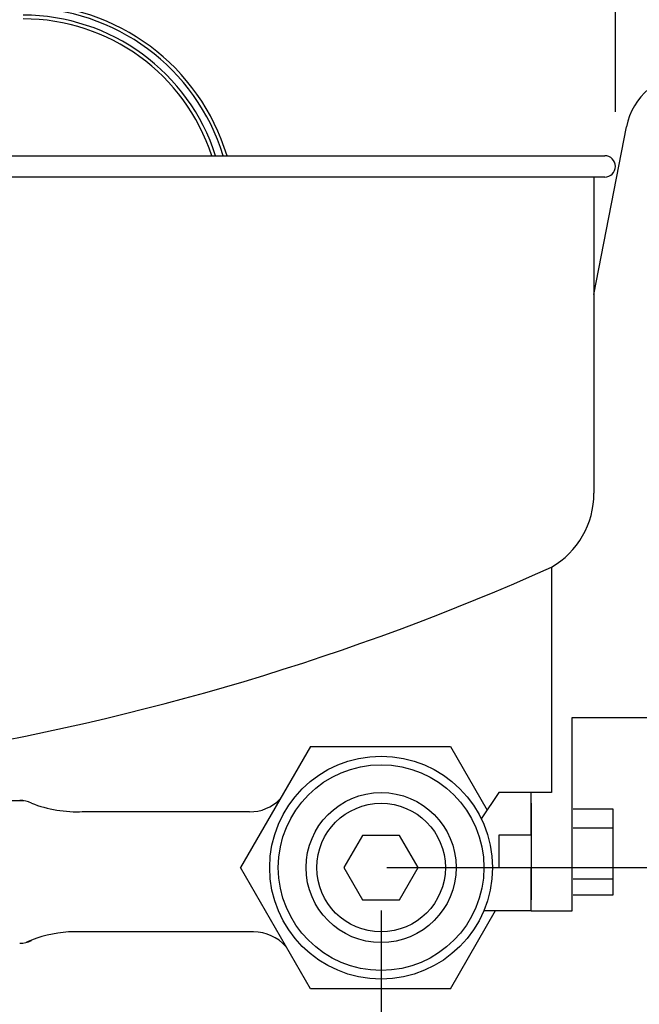
# Model space of a CAD drawing. Extents: x 1.2 to 86.7, y 0 to 64.5.
# Drawn here: x 22.6 to 26.2, y 37.2 to 42.9 of the extents above; entities that cross this region are included whole.
import ezdxf

# ---------------------------------------------------------------- set-up
doc = ezdxf.new("R2010")
doc.units = 0
doc.header["$MEASUREMENT"] = 0
doc.linetypes.add('SLD-Solid', pattern=[0])
doc.layers.get('0').update_dxf_attribs({"linetype": 'CONTINUOUS'})
doc.layers.add('DIM1', color=4, linetype='CONTINUOUS')

msp = doc.modelspace()

# ---------------------------------------------------------------- linework, layer by layer
for p, q in [((25.9291, 41.3362), (26.1181, 42.314)), ((14.8666, 42.1446), (25.9916, 42.1446)), ((25.9916, 42.0196), (14.8666, 42.0196)), ((25.9291, 42.0196), (25.9291, 40.1766)), ((25.6819, 39.7452), (25.6819, 38.4316)), ((25.8019, 37.7416), (25.8019, 38.8679)), ((25.8019, 38.8679), (29.1769, 38.8679)), ((24.2748, 38.6999), (23.8666, 37.9929)), ((24.2748, 38.6999), (25.0912, 38.6999)), ((25.0912, 38.6999), (25.306, 38.3278)), ((25.3744, 38.4304), (25.2717, 38.2764)), ((25.5619, 38.4304), (25.3744, 38.4304)), ((25.6819, 38.4316), (25.5619, 38.4316)), ((25.5619, 38.1816), (25.5619, 38.4304)), ((22.6028, 38.3828), (22.4369, 38.3828)), ((25.5619, 38.3679), (25.5619, 38.1816)), ((25.5619, 38.3679), (25.5619, 37.8054)), ((23.9191, 38.3178), (22.9419, 38.3178)), ((26.0419, 38.3341), (25.8075, 38.3341)), ((26.0419, 37.8341), (26.0419, 38.3341)), ((25.8075, 38.2247), (26.0419, 38.2247)), ((24.5786, 38.1804), (24.4704, 37.9929)), ((24.7951, 38.1804), (24.5786, 38.1804)), ((24.9034, 37.9929), (24.7951, 38.1804)), ((25.3744, 38.1816), (25.3744, 37.9916)), ((25.5619, 38.1816), (25.3744, 38.1816)), ((24.2748, 37.2858), (23.8666, 37.9929)), ((24.4704, 37.9929), (24.5786, 37.8054)), ((24.7951, 37.8054), (24.9034, 37.9929)), ((25.5619, 37.9916), (25.3744, 37.9916)), ((25.5619, 37.7429), (25.5619, 37.9916)), ((25.5619, 37.8054), (25.5619, 37.9916)), ((25.8075, 37.9279), (26.0419, 37.9279)), ((24.5786, 37.8054), (24.7951, 37.8054)), ((25.8075, 37.8341), (26.0419, 37.8341)), ((25.0912, 37.2858), (25.355, 37.7429)), ((25.2869, 37.7429), (25.5619, 37.7429)), ((25.5619, 37.7416), (25.8019, 37.7416)), ((23.9432, 37.6178), (22.8627, 37.6178)), ((25.0912, 37.2858), (24.2748, 37.2858))]:
    msp.add_line(p, q)
for radius in [0.65, 0.6, 0.4375, 0.375]:
    msp.add_circle((24.6869, 37.9929), radius)
at = {"color": 7, "linetype": 'SLD-Solid'}
for radius, start in [(1.2421, 16.79719), (1.2213, 17.09312), (1.1788, 17.72947), (1.1571, 18.07207)]:
    msp.add_arc((22.5987, 41.7856), radius, start, 90, dxfattribs=at)
for centre, radius, start, end in [((26.4863, 42.2429), 0.375, 90, 169.05638), ((25.9916, 42.0821), 0.0625, 270, 90), ((25.4291, 40.1766), 0.5, 300.19887, 0), ((19.6942, 53.1299), 14.6632, 279.13765, 294.09555), ((23.9191, 38.5678), 0.25, 270, 315.17999), ((23.9432, 37.3678), 0.25, 41.43263, 90)]:
    msp.add_arc(centre, radius, start, end)
for centre, major_axis, start_param, end_param in [((22.5856, 38.2593), (-0.0884, -0.0884), -2.86289, -2.296738), ((22.9159, 39.0684), (-0.5303, -0.5303), 0.417607, 0.826785), ((22.9159, 36.8697), (-0.5303, -0.5303), -2.285145, -1.948794), ((22.5856, 37.6776), (-0.0884, -0.0884), 0.725942, 1.292094)]:
    msp.add_ellipse(centre, major_axis=major_axis, ratio=1, start_param=start_param, end_param=end_param)
at = {"layer": 'DIM1'}
for p, q in [((26.0541, 42.3999), (26.0541, 57.0155)), ((24.7213, 37.9929), (30.22, 37.9929)), ((24.6869, 37.7429), (24.6869, 24.5453))]:
    msp.add_line(p, q, dxfattribs=at)

doc.saveas('drawing.dxf')
